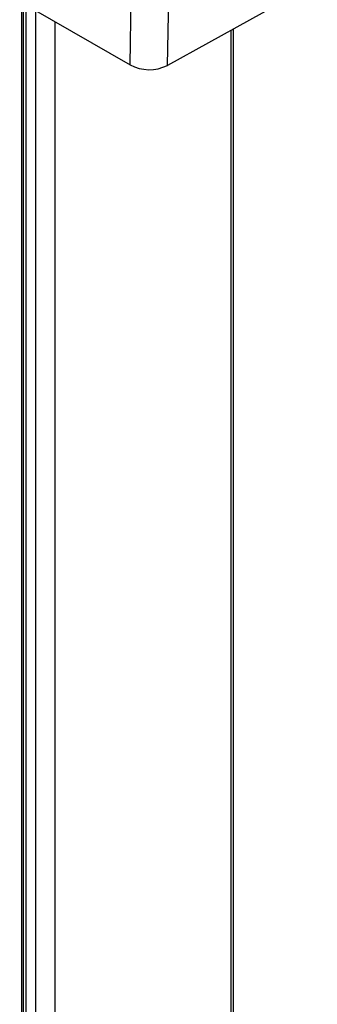
# Model space of a CAD drawing. Units: millimetres. Extents: x 10 to 410, y 10 to 267.
# Drawn here: x 56 to 57, y 209 to 212 of the extents above; entities that cross this region are included whole.
import ezdxf

# ---------------------------------------------------------------- set-up
doc = ezdxf.new("R2010")
doc.units = ezdxf.units.MM
doc.layers.add('SLD-0', color=179, linetype='Continuous')

msp = doc.modelspace()

# ---------------------------------------------------------------- linework, layer by layer
at = {"layer": 'SLD-0', "color": 179, "linetype": 'Continuous'}
for p, q in [((56.4484, 211.6429), (56.5368, 216.5921)), ((56.5544, 211.6416), (56.6428, 216.5908)), ((55.9623, 211.9235), (56.4484, 211.6429)), ((56.9786, 211.8762), (56.5544, 211.6416)), ((56.141, 211.8203), (56.141, 207.4264)), ((56.7418, 207.0796), (56.7418, 211.7452))]:
    msp.add_line(p, q, dxfattribs=at)
at = {"layer": 'SLD-0', "color": 8, "linetype": 'Continuous'}
for p, q in [((56.1468, 207.423), (56.1468, 211.8169)), ((56.1539, 211.8129), (56.1539, 207.419)), ((56.1822, 207.4026), (56.1822, 211.7965)), ((56.2352, 211.7659), (56.2352, 207.372)), ((56.734, 211.7409), (56.734, 207.084))]:
    msp.add_line(p, q, dxfattribs=at)
at = {"layer": 'SLD-0', "color": 179, "linetype": 'Continuous'}
msp.add_arc((56.5027, 211.747), 0.1174, 242.4591, 296.1553, dxfattribs=at)

doc.saveas('drawing.dxf')
